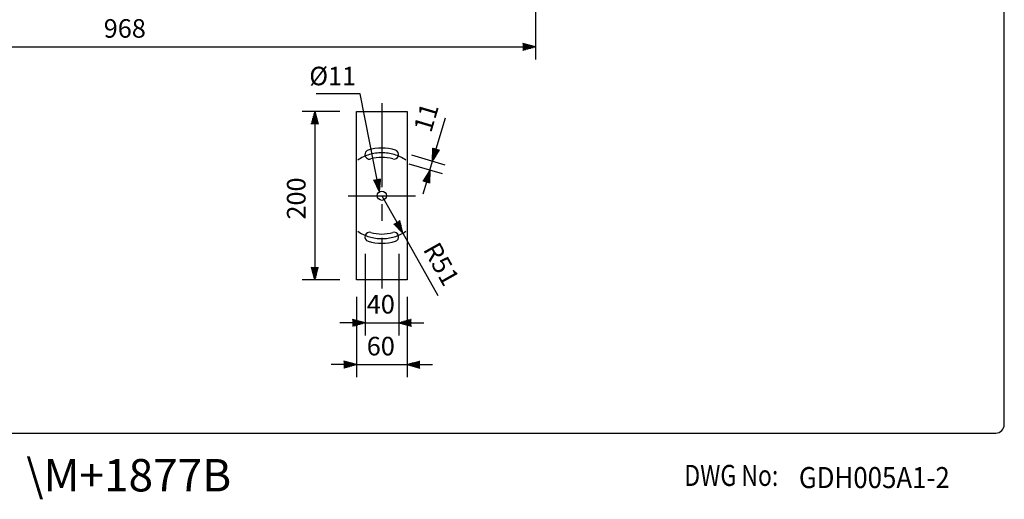
# Model space of a CAD drawing. Extents: x 0 to 1800, y 0 to 2765.
# Drawn here: x 631 to 1800, y 4 to 573 of the extents above; entities that cross this region are included whole.
import ezdxf
from ezdxf.enums import TextEntityAlignment as Align

# ---------------------------------------------------------------- set-up
doc = ezdxf.new("R2010")
doc.units = 0
doc.header["$LTSCALE"] = 80
doc.header["$MEASUREMENT"] = 0
doc.linetypes.add('CENTER', pattern=[2, 1.25, -0.25, 0.25, -0.25])
doc.layers.get('0').update_dxf_attribs({"linetype": 'CONTINUOUS'})
for name, color, linetype in [('1', 3, 'CONTINUOUS'), ('CENTER', 1, 'CENTER'), ('GAWA', 2, 'CONTINUOUS'), ('SCALE', 4, 'CONTINUOUS')]:
    doc.layers.add(name, color=color, linetype=linetype)
doc.styles.add('CMP-SET', font='COMPLEX', dxfattribs={"width": 0.9})
doc.styles.get("Standard").update_dxf_attribs({"font": 'SIMPLEX'})
doc.styles.add('TOALOGO', font='SIMPLEX', dxfattribs={"height": 3, "bigfont": 'SLFONT'})
doc.styles.add('UT7', font='TOAFONT', dxfattribs={"width": 0.8})
doc.dimstyles.get("Standard").update_dxf_attribs({"dimtxt": 0.18, "dimasz": 0.18, "dimexe": 0.18, "dimexo": 0.0625, "dimgap": 0.09, "dimtad": 0, "dimtih": 1, "dimtoh": 1, "dimdec": 3, "dimzin": 0, "dimdsep": 46, "dimtxsty": 'Standard', "dimcen": 0.09, "dimadec": 0, "dimazin": 0, "dimtfac": 1, "dimtdec": 3, "dimtofl": 0, "dimtmove": 2, "dimatfit": 3, "dimfxl": 0, "dimtolj": 1, "dimtzin": 0, "dimarcsym": 0})

# ---------------------------------------------------------------- blocks, each defined once
blk = doc.blocks.new('TOA8911')
at = {"layer": '1', "style": 'TOALOGO'}
blk.add_text('\\M+1877B', height=3.848, dxfattribs=at).set_placement((0.05, 0.1))
blk = doc.blocks.new('YAZ1', base_point=(184, 133))
for p, q in [((184, 133), (183, 133.268)), ((184, 133), (183, 132.732)), ((183, 133), (184, 133))]:
    blk.add_line(p, q)
blk = doc.blocks.new('YAZ3')
for p, q in [((-0.999, 0.247), (-0.922, 0.247)), ((-0.999, 0.197), (-0.735, 0.197)), ((-0.999, 0.147), (-0.549, 0.147)), ((-0.999, 0.097), (-0.362, 0.097)), ((-0.999, 0.047), (-0.176, 0.047)), ((-0.999, -0.053), (-0.198, -0.053)), ((-0.999, -0.103), (-0.384, -0.103)), ((-0.999, -0.153), (-0.571, -0.153)), ((-0.999, -0.203), (-0.757, -0.203)), ((-0.999, -0.253), (-0.944, -0.253))]:
    blk.add_line(p, q)
blk.add_solid([(0, 0), (-1, 0.268), (-1, -0.268)])
blk.add_blockref('YAZ1', (0, 0))
blk = doc.blocks.new('*D16')
at = {"color": 0, "linetype": 'ByBlock'}
for p, q in [((1243.6, 1113.6), (1243.6, 525.9)), ((275.2, 689.9), (275.2, 525.9)), ((290.2, 540.9), (1228.6, 540.9))]:
    blk.add_line(p, q, dxfattribs=at)
at = {"color": 0, "linetype": 'ByBlock', "xscale": 15, "yscale": 15, "zscale": 15, "rotation": 180}
blk.add_blockref('YAZ3', (275.2, 540.9), dxfattribs=at)
at = {"color": 0, "linetype": 'ByBlock', "xscale": 15, "yscale": 15, "zscale": 15}
blk.add_blockref('YAZ3', (1243.6, 540.9), dxfattribs=at)
at = {"color": 0, "linetype": 'Continuous'}
blk.add_text('968', height=22, dxfattribs=at).set_placement((731.1, 551.9))
blk = doc.blocks.new('_DOT')
at = {"color": 0, "linetype": 'ByBlock'}
blk.add_line((-0.5, 0), (-1, 0), dxfattribs=at)
at = {"color": 0, "linetype": 'ByBlock', "const_width": 0.5}
blk.add_lwpolyline([(-0.25, 0, 1), (0.25, 0, 1)], format="xyb", close=True, dxfattribs=at)
blk = doc.blocks.new('*D18')
at = {"color": 0, "linetype": 'ByBlock'}
for p, q in [((1041.2, 295.3), (1041.2, 198.3)), ((1081.2, 295.3), (1081.2, 198.3)), ((1026.2, 213.3), (1011.2, 213.3)), ((1041.2, 213.3), (1081.2, 213.3)), ((1096.2, 213.3), (1111.2, 213.3))]:
    blk.add_line(p, q, dxfattribs=at)
at = {"color": 0, "linetype": 'ByBlock', "xscale": 15, "yscale": 15, "zscale": 15}
blk.add_blockref('YAZ3', (1041.2, 213.3), dxfattribs=at)
at = {"color": 0, "linetype": 'ByBlock', "xscale": 15, "yscale": 15, "zscale": 15, "rotation": 180}
blk.add_blockref('YAZ3', (1081.2, 213.3), dxfattribs=at)
at = {"color": 0, "linetype": 'Continuous'}
blk.add_text('40', height=22, dxfattribs=at).set_placement((1043.3, 224.3))
blk = doc.blocks.new('*D19')
at = {"color": 0, "linetype": 'ByBlock'}
for p, q in [((1031.2, 244.2), (1031.2, 148.6)), ((1091.2, 244.2), (1091.2, 148.6)), ((1016.2, 163.6), (1001.2, 163.6)), ((1031.2, 163.6), (1091.2, 163.6)), ((1106.2, 163.6), (1121.2, 163.6))]:
    blk.add_line(p, q, dxfattribs=at)
at = {"color": 0, "linetype": 'ByBlock', "xscale": 15, "yscale": 15, "zscale": 15}
blk.add_blockref('YAZ3', (1031.2, 163.6), dxfattribs=at)
at = {"color": 0, "linetype": 'ByBlock', "xscale": 15, "yscale": 15, "zscale": 15, "rotation": 180}
blk.add_blockref('YAZ3', (1091.2, 163.6), dxfattribs=at)
at = {"color": 0, "linetype": 'Continuous'}
blk.add_text('60', height=22, dxfattribs=at).set_placement((1043.3, 174.6))
blk = doc.blocks.new('*D17')
at = {"color": 0, "linetype": 'ByBlock'}
for p, q in [((1011.2, 464.2), (966.6, 464.2)), ((981.6, 449.2), (981.6, 279.2)), ((1011.2, 264.2), (966.6, 264.2))]:
    blk.add_line(p, q, dxfattribs=at)
at = {"color": 0, "linetype": 'ByBlock', "xscale": 15, "yscale": 15, "zscale": 15}
for p, rotation in [((981.6, 464.2), 90), ((981.6, 264.2), 270)]:
    blk.add_blockref('YAZ3', p, dxfattribs=dict(at, rotation=rotation))
at = {"color": 0, "linetype": 'Continuous'}
blk.add_text('200', height=22, rotation=90, dxfattribs=at).set_placement((970.6, 335.9))
blk = doc.blocks.new('*D20')
at = {"color": 0, "linetype": 'ByBlock'}
for p, q in [((1061.2, 364.2), (1078.8, 332.8)), ((1086.1, 319.7), (1127.6, 245.7))]:
    blk.add_line(p, q, dxfattribs=at)
at = {"color": 0, "linetype": 'ByBlock', "xscale": 15, "yscale": 15, "zscale": 15, "rotation": 299.2944611511917}
blk.add_blockref('YAZ3', (1086.1, 319.7), dxfattribs=at)
at = {"color": 0, "linetype": 'Continuous'}
blk.add_text(' R51', height=22, rotation=299.2945, dxfattribs=at).set_placement((1106.2, 306.4))
blk = doc.blocks.new('*D21')
at = {"color": 0, "linetype": 'ByBlock'}
for p, q in [((1125.7, 419.7), (1136.7, 456.9)), ((1096.4, 412.7), (1135.8, 401)), ((1093.3, 402.1), (1132.7, 390.5)), ((1118.3, 394.7), (1121.4, 405.3)), ((1114, 380.4), (1109.7, 366))]:
    blk.add_line(p, q, dxfattribs=at)
at = {"color": 0, "linetype": 'ByBlock', "xscale": 15, "yscale": 15, "zscale": 15}
for p, rotation in [((1121.4, 405.3), 253.4821689652148), ((1118.3, 394.7), 73.4821689652148)]:
    blk.add_blockref('YAZ3', p, dxfattribs=dict(at, rotation=rotation))
at = {"color": 0, "linetype": 'Continuous'}
blk.add_text('11', height=22, rotation=73.4822, dxfattribs=at).set_placement((1119.6, 438))

msp = doc.modelspace()

# ---------------------------------------------------------------- linework, layer by layer
for p, q in [((1031.15387, 464.21212), (1091.15387, 464.21212)), ((1031.15387, 264.21212), (1031.15387, 464.21212)), ((1091.15387, 464.21212), (1091.15387, 264.21212)), ((1091.15387, 264.21212), (1031.15387, 264.21212))]:
    msp.add_line(p, q)
msp.add_circle((1061.15387, 364.21212), 5.5)
for centre, radius, start, end in [((1046.65387, 413.10742), 5.5, 106.51783103, 286.51783103), ((1061.15387, 364.21212), 56.5, 73.48216897, 106.51783103), ((1061.15387, 364.21212), 45.5, 73.48216897, 106.51783103), ((1075.65387, 413.10742), 5.5, 253.48216897, 73.48216897), ((1046.65387, 315.31683), 5.5, 73.48216897, 253.48216897), ((1061.15387, 364.21212), 45.5, 253.48216897, 286.51783103), ((1075.65387, 315.31683), 5.5, 286.51783103, 106.51783103), ((1061.15387, 364.21212), 56.5, 253.48216897, 286.51783103)]:
    msp.add_arc(centre, radius, start, end)
at = {"layer": 'CENTER', "linetype": 'CENTER'}
for p, q in [((1061.15387, 474.21212), (1061.15387, 254.21212)), ((1021.15387, 364.21212), (1101.15387, 364.21212))]:
    msp.add_line(p, q, dxfattribs=at)
for start, end in [(56.00102094, 123.99897906), (236.00102094, 303.99897906)]:
    msp.add_arc((1061.15387, 364.21212), 51, start, end, dxfattribs=at)
at = {"layer": 'GAWA'}
msp.add_lwpolyline([(0, 92.3398, 0.414214), (10, 82.3398), (1790, 82.3398, 0.414214), (1800, 92.3398), (1800, 2740, 0.414214), (1790, 2750), (10, 2750, 0.414214), (0, 2740)], format="xyb", close=True, dxfattribs=at)
at = {"layer": 'SCALE'}
for p, q in [((1035.65672, 485.38279), (983.31692, 485.38279)), ((1058.34898, 368.94315), (1035.65676, 485.38257))]:
    msp.add_line(p, q, dxfattribs=at)

# ---------------------------------------------------------------- block references
at = {"layer": '1', "xscale": 10, "yscale": 10, "zscale": 10}
msp.add_blockref('TOA8911', (638.57091, 12), dxfattribs=at)
at = {"layer": 'SCALE', "xscale": 15, "yscale": 15, "zscale": 15, "rotation": 281.02782629}
msp.add_blockref('YAZ3', (1058.34898, 368.94315), dxfattribs=at)

# ---------------------------------------------------------------- texts
at = {"style": 'CMP-SET', "width": 0.9}
msp.add_text('GDH005A1-2', height=25, dxfattribs=at).set_placement((1556.16449, 16.97531))
at = {"layer": '1', "style": 'UT7', "width": 0.8}
msp.add_text('DWG No:', height=25, dxfattribs=at).set_placement((1420.25363, 19.51868))
at = {"layer": 'SCALE'}
msp.add_text('%%C11', height=22, dxfattribs=at).set_placement((1030.65672, 495.38279), align=Align.RIGHT)

# ---------------------------------------------------------------- dimensions: what is measured, and where the dimension line sits
for base, p1, p2, text, picture, middle in [((1243.59605, 540.88865), (275.15387, 709.89795), (1243.59605, 1133.64164), '968', '*D16', (759.37496, 562.88865)), ((1081.15387, 213.30159), (1041.15387, 315.31683), (1081.15387, 315.31683), '40', '*D18', (1061.15387, 235.30159)), ((1091.15387, 163.57591), (1031.15387, 264.21212), (1091.15387, 264.21212), '60', '*D19', (1061.15387, 185.57591))]:
    dim = msp.add_linear_dim(base=base, p1=p1, p2=p2, text=text, dimstyle='Standard', override={"dimscale": 10, "dimtxt": 2.2, "dimasz": 1.5, "dimexe": 1.5, "dimexo": 2, "dimtih": 0, "dimtoh": 0, "dimblk": 'YAZ3', "dimblk1": 'DOT', "dimtofl": 1, "dimtvp": 1}, dxfattribs=at)
    dim.commit()
    dim.dimension.update_dxf_attribs({"geometry": picture, "text_midpoint": middle})
dim = msp.add_aligned_dim(p1=(1074.09015, 407.8344), p2=(1077.2176, 418.38044), distance=-46.08492, text='11', dimstyle='Standard', override={"dimscale": 10, "dimtxt": 2.2, "dimasz": 1.5, "dimexe": 1.5, "dimexo": 2, "dimtih": 0, "dimtoh": 0, "dimblk": 'YAZ3', "dimblk1": 'DOT', "dimtofl": 1, "dimtvp": 1}, dxfattribs=at)
dim.commit()
dim.dimension.update_dxf_attribs({"geometry": '*D21', "text_midpoint": (1112.22131, 451.70361)})
dim = msp.add_linear_dim(base=(981.64393, 264.21212), p1=(1031.15387, 464.21212), p2=(1031.15387, 264.21212), angle=90, text='200', dimstyle='Standard', override={"dimscale": 10, "dimtxt": 2.2, "dimasz": 1.5, "dimexe": 1.5, "dimexo": 2, "dimtih": 0, "dimtoh": 0, "dimblk": 'YAZ3', "dimblk1": 'DOT', "dimtofl": 1, "dimtvp": 1}, dxfattribs=at)
dim.commit()
dim.dimension.update_dxf_attribs({"geometry": '*D17', "text_midpoint": (959.64393, 364.21212)})
dim = msp.add_radius_dim(center=(1061.15387, 364.21212), mpoint=(1086.10808, 319.73418), text=' R51', dimstyle='Standard', override={"dimscale": 10, "dimtxt": 2.2, "dimasz": 1.5, "dimexe": 1.5, "dimexo": 2, "dimtih": 0, "dimtoh": 0, "dimblk": 'YAZ3', "dimblk1": 'DOT', "dimtofl": 1, "dimtvp": 1}, dxfattribs=at)
dim.commit()
dim.dimension.update_dxf_attribs({"geometry": '*D20', "text_midpoint": (1129.73392, 286.93859)})

doc.saveas('drawing.dxf')
